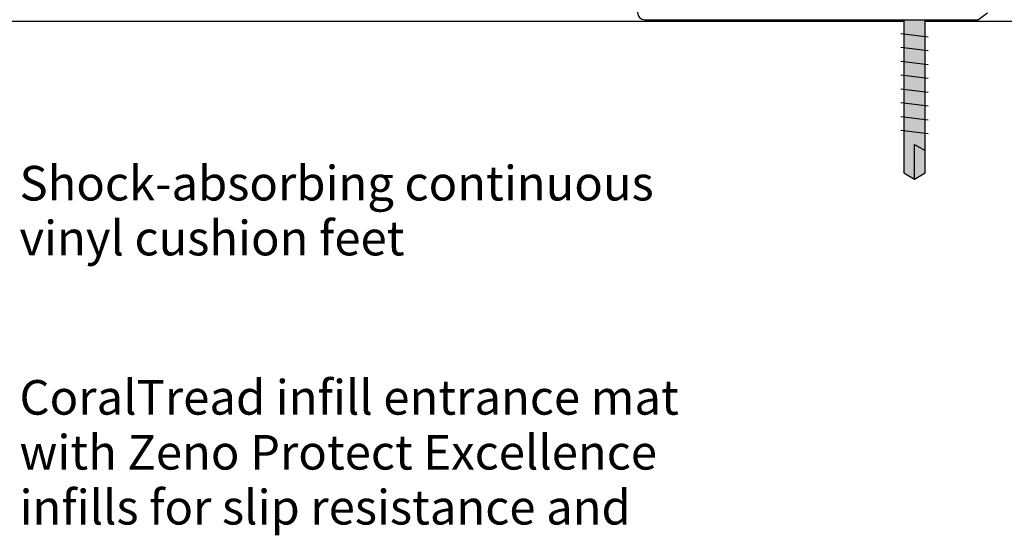
# Model space of a CAD drawing. Units: millimetres. Extents: x -159 to 122, y -77 to 77.
# Drawn here: x -9 to 62, y -1 to 36 of the extents above; entities that cross this region are included whole.
import ezdxf

# ---------------------------------------------------------------- set-up
doc = ezdxf.new("R2010")
doc.units = ezdxf.units.MM
for name, color, linetype in [('_annotate', 241, 'Continuous'), ('_hatch', 253, 'Continuous'), ('_lines', 3, 'Continuous')]:
    doc.layers.add(name, color=color, linetype=linetype)
doc.styles.add('Arial', font='arial.ttf')

msp = doc.modelspace()

# ---------------------------------------------------------------- hatches: boundary and pattern name
at = {"layer": '_hatch'}
h = msp.add_hatch(color=256, dxfattribs=at)
h.paths.add_polyline_path([(55.798, 24.28), (56.566, 24.745), (56.566, 35.81), (55.03, 35.81), (55.03, 24.745)], flags=0)
h.paths.add_polyline_path([(55.798, 36.675), (56.005, 36.703), (56.198, 36.783), (56.377, 36.91), (57.236, 36.91), (58.088, 37.71), (53.508, 37.71), (54.36, 36.91), (55.232, 36.91), (55.398, 36.783), (55.591, 36.703)], flags=0)

# ---------------------------------------------------------------- linework, layer by layer
at = {"layer": '_lines'}
for p, q in [((60.372, 35.81), (61.073, 36.3)), ((-41.305, 35.709), (55.03, 35.709)), ((36.305, 35.81), (60.372, 35.81)), ((55.03, 35.81), (55.03, 24.745)), ((56.566, 24.745), (56.566, 35.81)), ((56.566, 35.709), (111.57, 35.709)), ((56.791, 34.558), (54.805, 34.794)), ((56.791, 33.558), (54.805, 33.794)), ((56.791, 32.558), (54.805, 32.794)), ((56.791, 31.558), (54.805, 31.794)), ((56.791, 30.558), (54.805, 30.794)), ((56.791, 29.558), (54.805, 29.794)), ((56.791, 28.558), (54.805, 28.794)), ((56.791, 27.558), (54.805, 27.794)), ((55.798, 24.28), (55.798, 26.795)), ((55.798, 26.795), (56.566, 26.351)), ((55.03, 24.745), (55.798, 24.28)), ((55.798, 24.28), (56.566, 24.745))]:
    msp.add_line(p, q, dxfattribs=at)
msp.add_arc((36.305, 36.317), 0.507, 90, 270, dxfattribs=at)

# ---------------------------------------------------------------- texts
at = {"layer": '_annotate', "char_height": 2.5, "attachment_point": 1, "style": 'Arial'}
for s, insert, width in [('Shock-absorbing continuous', (-8.834, 25.247), 52.83121), ('vinyl cushion feet', (-8.834, 21.278), 31.90716), ('CoralTread infill entrance mat', (-8.834, 9.77), 55.07593), ('with Zeno Protect Excellence', (-8.834, 5.802), 54.03374), ('infills for slip resistance and', (-8.834, 1.833), 51.308)]:
    msp.add_mtext(s, dxfattribs=dict(at, insert=insert, width=width))

doc.saveas('drawing.dxf')
